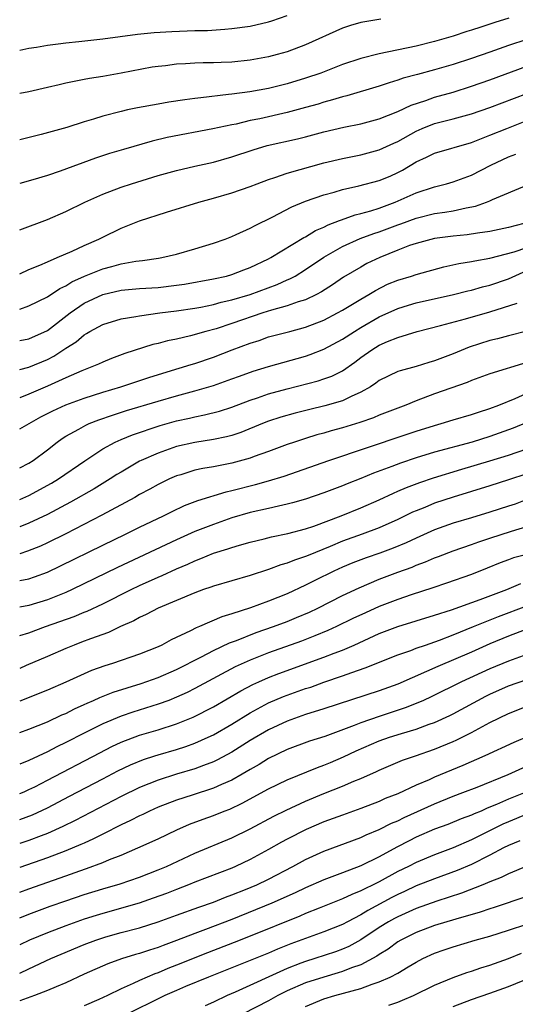
# Model space of a CAD drawing. Units: inches. Extents: x 2517000 to 2517217, y 1532035 to 1533000.
# Drawn here: x 2517000 to 2517054, y 1532826 to 1532933 of the extents above; entities that cross this region are included whole.
import ezdxf

# ---------------------------------------------------------------- set-up
doc = ezdxf.new("R2010")
doc.units = ezdxf.units.IN
doc.header["$MEASUREMENT"] = 0
doc.layers.add('LD25171530_2ft', color=72, linetype='Continuous')

msp = doc.modelspace()

# ---------------------------------------------------------------- linework, layer by layer
at = {"layer": 'LD25171530_2ft'}
for points, elevation in [([(2517000, 1532929.48), (2517001, 1532929.68), (2517001.81, 1532929.81), (2517003, 1532930.04), (2517004.17, 1532930.17), (2517005, 1532930.28), (2517006.42, 1532930.42), (2517009, 1532930.72), (2517012.78, 1532931.22), (2517014.6, 1532931.4), (2517016.49, 1532931.51), (2517019, 1532931.6), (2517020.37, 1532931.63), (2517022.26, 1532931.74), (2517023, 1532931.82), (2517025, 1532932.1), (2517027, 1532932.55), (2517027.35, 1532932.65), (2517029, 1532933.23)], 7860), ([(2517053.04, 1532932.96), (2517051.53, 1532932.47), (2517051, 1532932.29), (2517050.01, 1532931.99), (2517049, 1532931.64), (2517048.5, 1532931.5), (2517047, 1532930.99), (2517045, 1532930.42), (2517043, 1532929.93), (2517039, 1532929.08), (2517037, 1532928.57), (2517035, 1532927.91), (2517032.65, 1532927), (2517031, 1532926.43), (2517029, 1532925.83), (2517027, 1532925.34), (2517024.97, 1532924.97), (2517023, 1532924.72), (2517022.66, 1532924.66), (2517019.66, 1532924.33), (2517019, 1532924.23), (2517017.9, 1532924.1), (2517016.16, 1532923.84), (2517015, 1532923.64), (2517012.77, 1532923.23), (2517011.7, 1532923), (2517011, 1532922.85), (2517009, 1532922.33), (2517008.01, 1532922.01), (2517007, 1532921.71), (2517005.11, 1532921.11), (2517002.34, 1532920.34), (2517000, 1532919.77)], 7864), ([(2517039.15, 1532932.85), (2517037.43, 1532932.57), (2517037, 1532932.48), (2517035.86, 1532932.14), (2517035, 1532931.85), (2517031, 1532930.05), (2517029, 1532929.31), (2517027.92, 1532929), (2517027, 1532928.76), (2517025, 1532928.39), (2517023, 1532928.18), (2517021.86, 1532928.14), (2517021, 1532928.09), (2517019.91, 1532928.09), (2517019, 1532928.06), (2517017.99, 1532927.99), (2517017, 1532927.96), (2517015.8, 1532927.8), (2517015, 1532927.72), (2517014.38, 1532927.62), (2517011, 1532926.98), (2517009, 1532926.63), (2517007.58, 1532926.42), (2517007, 1532926.29), (2517005.9, 1532926.1), (2517005, 1532925.89), (2517004.27, 1532925.73), (2517003, 1532925.43), (2517001, 1532924.98), (2517000, 1532924.78)], 7862), ([(2517055, 1532930.64), (2517053, 1532929.98), (2517051, 1532929.27), (2517049, 1532928.59), (2517047, 1532927.93), (2517045, 1532927.35), (2517043.14, 1532926.86), (2517041.57, 1532926.43), (2517041, 1532926.22), (2517040.05, 1532925.95), (2517039, 1532925.57), (2517035.46, 1532924.54), (2517035, 1532924.44), (2517033.91, 1532924.09), (2517033, 1532923.85), (2517032.36, 1532923.64), (2517031, 1532923.26), (2517029, 1532922.72), (2517026.05, 1532922.05), (2517025, 1532921.84), (2517023.47, 1532921.47), (2517023, 1532921.38), (2517020.94, 1532920.94), (2517015.99, 1532920.01), (2517014.38, 1532919.62), (2517011.27, 1532918.73), (2517009.73, 1532918.27), (2517008.22, 1532917.78), (2517004.38, 1532916.38), (2517003, 1532915.91), (2517001.41, 1532915.41), (2517000, 1532915.01)], 7866), ([(2517000, 1532909.99), (2517003, 1532911.14), (2517005, 1532912), (2517007.06, 1532913), (2517009, 1532913.86), (2517011, 1532914.63), (2517012.12, 1532915), (2517015, 1532915.88), (2517017, 1532916.45), (2517019, 1532916.92), (2517021, 1532917.35), (2517023, 1532917.9), (2517025.31, 1532918.69), (2517026.85, 1532919.15), (2517030.13, 1532919.87), (2517031, 1532920.09), (2517033, 1532920.64), (2517035.15, 1532921.15), (2517037, 1532921.51), (2517039, 1532922.02), (2517041, 1532922.83), (2517042.47, 1532923.53), (2517044.04, 1532924.04), (2517045, 1532924.38), (2517047, 1532924.94), (2517049, 1532925.58), (2517051, 1532926.27), (2517055, 1532927.74)], 7868), ([(2517000, 1532905.25), (2517001, 1532905.69), (2517002.18, 1532906.18), (2517003, 1532906.55), (2517004.08, 1532907), (2517005.7, 1532907.7), (2517007, 1532908.31), (2517008.59, 1532909), (2517009, 1532909.22), (2517011, 1532910.18), (2517013, 1532910.97), (2517015.92, 1532911.92), (2517019.41, 1532913), (2517021, 1532913.42), (2517023, 1532914), (2517025, 1532914.7), (2517025.74, 1532915), (2517027, 1532915.47), (2517027.67, 1532915.67), (2517029, 1532916.14), (2517033, 1532917.26), (2517035, 1532917.75), (2517037, 1532918.14), (2517039, 1532918.66), (2517040.59, 1532919.41), (2517041, 1532919.59), (2517043, 1532920.71), (2517043.66, 1532921), (2517045, 1532921.52), (2517047, 1532922.03), (2517049, 1532922.59), (2517051, 1532923.28), (2517055, 1532924.8)], 7870), ([(2517000, 1532901.42), (2517001, 1532901.76), (2517003, 1532902.75), (2517004.35, 1532903.65), (2517005, 1532903.93), (2517005.65, 1532904.35), (2517007.04, 1532904.97), (2517009, 1532905.77), (2517009.98, 1532906.02), (2517011, 1532906.32), (2517012.61, 1532906.61), (2517013.32, 1532906.68), (2517015.06, 1532906.94), (2517015.42, 1532907), (2517017, 1532907.38), (2517019, 1532907.95), (2517021, 1532908.55), (2517022.27, 1532909), (2517023, 1532909.28), (2517023.49, 1532909.49), (2517025, 1532910.19), (2517025.52, 1532910.48), (2517027.37, 1532911.37), (2517029.51, 1532912.49), (2517031, 1532913.11), (2517033, 1532913.79), (2517034.09, 1532914.09), (2517035, 1532914.37), (2517036.77, 1532914.77), (2517039, 1532915.36), (2517040.16, 1532915.84), (2517041, 1532916.23), (2517041.51, 1532916.49), (2517043, 1532917.37), (2517044.13, 1532917.87), (2517045, 1532918.3), (2517049, 1532919.47), (2517051, 1532920.25), (2517052.84, 1532921), (2517055, 1532921.84)], 7872), ([(2517000, 1532898), (2517001, 1532898.2), (2517003, 1532899.08), (2517005.48, 1532901), (2517007, 1532902.06), (2517009, 1532903.01), (2517011, 1532903.45), (2517013, 1532903.63), (2517015, 1532903.76), (2517017, 1532903.99), (2517017.88, 1532904.12), (2517021, 1532904.68), (2517022.44, 1532905), (2517023, 1532905.16), (2517024.32, 1532905.68), (2517025, 1532905.93), (2517027, 1532906.87), (2517027.24, 1532907), (2517030.83, 1532909.17), (2517031, 1532909.25), (2517032.07, 1532909.93), (2517033, 1532910.31), (2517033.44, 1532910.56), (2517034.68, 1532911), (2517034.9, 1532911.1), (2517036.38, 1532911.62), (2517037, 1532911.77), (2517038.07, 1532912.07), (2517039, 1532912.37), (2517040.71, 1532913), (2517043, 1532914.01), (2517045, 1532914.68), (2517046.3, 1532915), (2517047, 1532915.2), (2517049, 1532915.93), (2517051.1, 1532917), (2517053, 1532917.9), (2517053.79, 1532918.21)], 7874), ([(2517000, 1532894.87), (2517001, 1532895.11), (2517003, 1532895.94), (2517003.7, 1532896.3), (2517005, 1532897.16), (2517006.12, 1532897.88), (2517007, 1532898.64), (2517007.24, 1532898.76), (2517007.62, 1532899), (2517009, 1532899.74), (2517011, 1532900.35), (2517012.61, 1532900.61), (2517013, 1532900.7), (2517015.2, 1532901), (2517017, 1532901.22), (2517019, 1532901.52), (2517019.63, 1532901.63), (2517021, 1532901.91), (2517021.85, 1532902.15), (2517023, 1532902.4), (2517025, 1532903), (2517027.92, 1532904.08), (2517029, 1532904.57), (2517029.31, 1532904.69), (2517029.86, 1532905), (2517031, 1532905.69), (2517033, 1532907.05), (2517035, 1532908.21), (2517036.94, 1532909.06), (2517038.41, 1532909.59), (2517039, 1532909.77), (2517041, 1532910.55), (2517041.34, 1532910.66), (2517043, 1532911.28), (2517045, 1532911.76), (2517046.09, 1532911.91), (2517047, 1532912.08), (2517048.4, 1532912.4), (2517049.42, 1532912.58), (2517050.62, 1532913), (2517051, 1532913.15), (2517051.29, 1532913.29), (2517055, 1532914.86)], 7876), ([(2517054.68, 1532910.68), (2517053, 1532910.27), (2517051, 1532909.84), (2517049.66, 1532909.66), (2517048.53, 1532909.47), (2517047, 1532909.31), (2517045, 1532909.05), (2517043, 1532908.54), (2517042.29, 1532908.29), (2517041, 1532907.79), (2517039.07, 1532907), (2517037.66, 1532906.34), (2517037, 1532905.97), (2517035.13, 1532904.87), (2517033.94, 1532904.06), (2517032.72, 1532903.28), (2517032.19, 1532903), (2517031, 1532902.43), (2517030.19, 1532902.19), (2517029, 1532901.76), (2517027.29, 1532901.29), (2517026.38, 1532901), (2517023, 1532899.84), (2517021.29, 1532899.29), (2517020.19, 1532899), (2517018.52, 1532898.52), (2517017, 1532898.17), (2517016.02, 1532897.98), (2517015, 1532897.69), (2517014.43, 1532897.57), (2517011.41, 1532896.59), (2517009.95, 1532896.05), (2517009, 1532895.67), (2517008.55, 1532895.45), (2517007.45, 1532895), (2517006.73, 1532894.73), (2517005, 1532893.97), (2517003, 1532893.06), (2517001, 1532892.19), (2517000, 1532891.81)], 7878), ([(2517000, 1532888.42), (2517002.28, 1532889.72), (2517003.6, 1532890.4), (2517005, 1532891.04), (2517007, 1532891.76), (2517009, 1532892.4), (2517010.98, 1532893), (2517013.99, 1532894.01), (2517015.52, 1532894.48), (2517017.29, 1532895), (2517018.59, 1532895.41), (2517019, 1532895.53), (2517021, 1532896.2), (2517023.06, 1532897), (2517025, 1532897.72), (2517025.98, 1532898.02), (2517027, 1532898.39), (2517029.28, 1532899), (2517031, 1532899.44), (2517033, 1532900.21), (2517034.48, 1532901), (2517035, 1532901.29), (2517037, 1532902.5), (2517037.88, 1532903), (2517038.57, 1532903.43), (2517039.9, 1532904.1), (2517041, 1532904.56), (2517042.49, 1532905), (2517043, 1532905.17), (2517046, 1532906), (2517047.64, 1532906.36), (2517049, 1532906.58), (2517049.34, 1532906.66), (2517051, 1532906.92), (2517053.62, 1532907.62), (2517055, 1532908.09)], 7880), ([(2517000, 1532884.19), (2517001, 1532884.71), (2517001.45, 1532885), (2517003, 1532886.17), (2517004.06, 1532887), (2517004.61, 1532887.39), (2517005, 1532887.64), (2517006.41, 1532888.41), (2517007.16, 1532888.84), (2517007.52, 1532889), (2517008.59, 1532889.41), (2517010.08, 1532889.93), (2517011.59, 1532890.41), (2517015, 1532891.44), (2517017, 1532892.02), (2517019, 1532892.55), (2517021, 1532893.12), (2517023, 1532893.84), (2517023.84, 1532894.16), (2517025.32, 1532894.68), (2517027, 1532895.19), (2517031, 1532896.32), (2517031.51, 1532896.49), (2517033, 1532897.07), (2517035, 1532898.15), (2517036.3, 1532899), (2517037, 1532899.42), (2517039, 1532900.56), (2517041, 1532901.49), (2517042.15, 1532901.85), (2517043, 1532902.09), (2517047.04, 1532903), (2517048.6, 1532903.4), (2517049, 1532903.48), (2517050.18, 1532903.82), (2517051, 1532904), (2517053, 1532904.71), (2517054.59, 1532905.41)], 7882), ([(2517000, 1532880.77), (2517001, 1532881.2), (2517003.45, 1532882.55), (2517004.22, 1532883), (2517007.05, 1532884.95), (2517009, 1532886.25), (2517010.37, 1532887), (2517011, 1532887.28), (2517012.22, 1532887.78), (2517015.22, 1532888.78), (2517017, 1532889.29), (2517018.4, 1532889.6), (2517019, 1532889.74), (2517020.06, 1532889.94), (2517021.66, 1532890.34), (2517023, 1532890.77), (2517025, 1532891.54), (2517025.8, 1532891.8), (2517027, 1532892.22), (2517029, 1532892.77), (2517032.36, 1532893.64), (2517033, 1532893.84), (2517033.85, 1532894.15), (2517035, 1532894.73), (2517036.33, 1532895.67), (2517037, 1532896.18), (2517038.18, 1532897), (2517039, 1532897.5), (2517039.89, 1532897.89), (2517041, 1532898.34), (2517043.11, 1532899), (2517045.62, 1532899.62), (2517048.34, 1532900.34), (2517051, 1532901.13), (2517053.96, 1532902.04)], 7884), ([(2517055, 1532899.01), (2517053, 1532898.51), (2517051.8, 1532898.2), (2517051, 1532898.02), (2517048.73, 1532897.27), (2517047, 1532896.56), (2517045, 1532895.81), (2517044.37, 1532895.63), (2517043, 1532895.19), (2517041.27, 1532894.73), (2517041, 1532894.63), (2517039, 1532893.69), (2517038.62, 1532893.38), (2517038.03, 1532893), (2517037, 1532892.41), (2517035.95, 1532891.95), (2517035, 1532891.46), (2517033.08, 1532890.92), (2517031.47, 1532890.53), (2517029.87, 1532890.13), (2517028.32, 1532889.68), (2517027, 1532889.25), (2517026.34, 1532889), (2517023.97, 1532888.03), (2517023, 1532887.71), (2517022.44, 1532887.56), (2517021, 1532887.26), (2517019, 1532886.96), (2517017, 1532886.5), (2517016.22, 1532886.22), (2517015, 1532885.81), (2517013.18, 1532885), (2517013, 1532884.91), (2517011, 1532883.75), (2517010.53, 1532883.47), (2517009.82, 1532883), (2517008.06, 1532881.94), (2517005.52, 1532880.48), (2517003, 1532879.14), (2517001, 1532878.19), (2517000, 1532877.81)], 7886), ([(2517055, 1532895.61), (2517051, 1532894.41), (2517049, 1532893.68), (2517048.53, 1532893.47), (2517045, 1532892.22), (2517043, 1532891.46), (2517041.87, 1532891), (2517039, 1532889.91), (2517038.37, 1532889.63), (2517036.89, 1532889.11), (2517035, 1532888.54), (2517033.78, 1532888.22), (2517033, 1532887.98), (2517032.23, 1532887.77), (2517031, 1532887.38), (2517029.81, 1532887), (2517029, 1532886.72), (2517027, 1532885.98), (2517025.44, 1532885.44), (2517025, 1532885.27), (2517023, 1532884.72), (2517021, 1532884.33), (2517019.86, 1532884.14), (2517019, 1532883.94), (2517017.46, 1532883.46), (2517017, 1532883.33), (2517016.24, 1532883), (2517015, 1532882.4), (2517014.11, 1532881.89), (2517013, 1532881.3), (2517012.47, 1532881), (2517008.91, 1532879.09), (2517005, 1532877.06), (2517003, 1532876.06), (2517002.27, 1532875.73), (2517000.86, 1532875.17), (2517000, 1532874.88)], 7888), ([(2517000, 1532871.98), (2517001, 1532872.18), (2517001.62, 1532872.38), (2517003, 1532872.9), (2517004.43, 1532873.57), (2517009, 1532875.82), (2517011.47, 1532877), (2517013, 1532877.76), (2517015.58, 1532879), (2517016.52, 1532879.48), (2517017.89, 1532880.11), (2517019.33, 1532880.67), (2517022.38, 1532881.62), (2517023, 1532881.76), (2517025.59, 1532882.41), (2517027, 1532882.8), (2517028.69, 1532883.31), (2517033.51, 1532885), (2517041.79, 1532887.79), (2517043, 1532888.18), (2517045, 1532888.81), (2517045.7, 1532889), (2517047, 1532889.4), (2517049, 1532889.98), (2517049.75, 1532890.25), (2517051, 1532890.63), (2517051.97, 1532891), (2517053.73, 1532891.73), (2517057, 1532893.21)], 7890), ([(2517055, 1532889.12), (2517053.5, 1532888.5), (2517053, 1532888.31), (2517051, 1532887.61), (2517049.06, 1532887), (2517045, 1532885.89), (2517043, 1532885.28), (2517041.28, 1532884.72), (2517040.36, 1532884.36), (2517038.37, 1532883.63), (2517037, 1532883.05), (2517035.53, 1532882.47), (2517035, 1532882.25), (2517033, 1532881.49), (2517031, 1532880.82), (2517029.59, 1532880.41), (2517029, 1532880.26), (2517028.06, 1532880.06), (2517027, 1532879.8), (2517025, 1532879.35), (2517023, 1532878.77), (2517021, 1532878.08), (2517019, 1532877.3), (2517017, 1532876.4), (2517010.59, 1532873.41), (2517005.68, 1532871), (2517005, 1532870.69), (2517003, 1532869.88), (2517001, 1532869.27), (2517000, 1532869.1)], 7892), ([(2517000, 1532866.02), (2517001, 1532866.33), (2517002.8, 1532867), (2517005.91, 1532868.09), (2517007, 1532868.56), (2517007.33, 1532868.67), (2517009, 1532869.46), (2517012.08, 1532871), (2517013, 1532871.44), (2517015, 1532872.35), (2517015.46, 1532872.54), (2517017, 1532873.25), (2517018.23, 1532873.77), (2517019, 1532874.13), (2517019.64, 1532874.36), (2517021, 1532874.94), (2517022.58, 1532875.42), (2517023, 1532875.58), (2517023.82, 1532875.82), (2517025, 1532876.13), (2517026.5, 1532876.5), (2517027.29, 1532876.71), (2517029.09, 1532877.09), (2517031, 1532877.6), (2517031.89, 1532877.89), (2517034.85, 1532879), (2517037, 1532879.87), (2517039, 1532880.73), (2517040.54, 1532881.46), (2517041, 1532881.66), (2517041.93, 1532882.07), (2517043.38, 1532882.62), (2517044.88, 1532883.12), (2517047.95, 1532884.05), (2517051, 1532884.96), (2517053, 1532885.58), (2517055, 1532886.27)], 7894), ([(2517055, 1532883.56), (2517053, 1532882.89), (2517051, 1532882.24), (2517047, 1532881.04), (2517045, 1532880.37), (2517043.92, 1532879.92), (2517043, 1532879.56), (2517042.61, 1532879.39), (2517041, 1532878.6), (2517039, 1532877.7), (2517037.15, 1532877), (2517035, 1532876.24), (2517033.68, 1532875.68), (2517031.28, 1532874.72), (2517031, 1532874.59), (2517029.79, 1532874.21), (2517029, 1532873.87), (2517028.32, 1532873.68), (2517027, 1532873.17), (2517025, 1532872.52), (2517023, 1532871.95), (2517021, 1532871.36), (2517020.74, 1532871.26), (2517019.95, 1532871), (2517019, 1532870.66), (2517017, 1532869.84), (2517015, 1532869), (2517013.71, 1532868.29), (2517013, 1532867.98), (2517012.38, 1532867.62), (2517010.95, 1532867), (2517009.63, 1532866.37), (2517007.67, 1532865.67), (2517006.71, 1532865.29), (2517005.91, 1532865), (2517005, 1532864.62), (2517003, 1532863.74), (2517000.71, 1532862.76), (2517000, 1532862.46)], 7896), ([(2517055.17, 1532880.83), (2517053.72, 1532880.28), (2517053, 1532880.04), (2517051, 1532879.4), (2517049, 1532878.8), (2517047, 1532878.19), (2517045, 1532877.47), (2517043, 1532876.59), (2517041.92, 1532876.08), (2517040.5, 1532875.5), (2517039.04, 1532874.96), (2517037.56, 1532874.44), (2517036.11, 1532873.89), (2517035, 1532873.43), (2517034.05, 1532873), (2517032, 1532872), (2517031, 1532871.49), (2517029, 1532870.56), (2517027, 1532869.75), (2517025.03, 1532869.03), (2517023, 1532868.39), (2517021.93, 1532868.07), (2517019.5, 1532867), (2517019.14, 1532866.86), (2517018.54, 1532866.54), (2517016.44, 1532865.56), (2517015.41, 1532865), (2517015, 1532864.81), (2517013, 1532864.02), (2517010.08, 1532863), (2517009.25, 1532862.75), (2517007.78, 1532862.22), (2517007, 1532861.88), (2517005, 1532860.97), (2517003, 1532860.12), (2517000, 1532858.92)], 7898), ([(2517000, 1532855.51), (2517001, 1532855.88), (2517003, 1532856.68), (2517004.58, 1532857.42), (2517005, 1532857.59), (2517005.93, 1532858.07), (2517007, 1532858.55), (2517007.3, 1532858.7), (2517008.01, 1532859), (2517008.68, 1532859.32), (2517010.13, 1532859.87), (2517011.64, 1532860.36), (2517013.19, 1532860.81), (2517015, 1532861.46), (2517017, 1532862.34), (2517019.71, 1532863.71), (2517021, 1532864.39), (2517022.77, 1532865.23), (2517023.5, 1532865.5), (2517025.65, 1532866.35), (2517027.52, 1532867), (2517029, 1532867.56), (2517030.03, 1532867.97), (2517031.43, 1532868.57), (2517032.33, 1532869), (2517035, 1532870.35), (2517036.8, 1532871.2), (2517039, 1532872.13), (2517041, 1532872.89), (2517042.55, 1532873.45), (2517043, 1532873.64), (2517044, 1532874), (2517045, 1532874.44), (2517045.41, 1532874.59), (2517047, 1532875.21), (2517049, 1532875.9), (2517049.8, 1532876.2), (2517051, 1532876.59), (2517053.34, 1532877.34), (2517055, 1532877.83)], 7900), ([(2517055.14, 1532874.86), (2517053.56, 1532874.44), (2517053, 1532874.24), (2517052.09, 1532873.91), (2517050.68, 1532873.33), (2517049, 1532872.66), (2517046.29, 1532871.71), (2517044.79, 1532871.21), (2517042.44, 1532870.44), (2517041, 1532869.95), (2517039, 1532869.16), (2517037.5, 1532868.5), (2517036.14, 1532867.86), (2517034.37, 1532867), (2517033.43, 1532866.57), (2517032.02, 1532865.98), (2517030.57, 1532865.43), (2517027, 1532864.14), (2517025, 1532863.36), (2517023.38, 1532862.62), (2517019, 1532860.27), (2517018.15, 1532859.85), (2517017, 1532859.33), (2517016.17, 1532859), (2517015, 1532858.57), (2517012.27, 1532857.73), (2517011, 1532857.29), (2517009, 1532856.45), (2517007, 1532855.45), (2517005, 1532854.42), (2517004.03, 1532853.97), (2517003, 1532853.41), (2517001, 1532852.49), (2517000, 1532852.07)], 7902), ([(2517000, 1532848.89), (2517000.47, 1532849.08), (2517001, 1532849.32), (2517001.63, 1532849.63), (2517003, 1532850.33), (2517008.68, 1532853.32), (2517010.01, 1532853.99), (2517011, 1532854.45), (2517013, 1532855.21), (2517015, 1532855.82), (2517017, 1532856.45), (2517018.82, 1532857.18), (2517021, 1532858.3), (2517023.97, 1532860.03), (2517025.29, 1532860.71), (2517025.92, 1532861), (2517027, 1532861.47), (2517028.1, 1532861.9), (2517033, 1532863.67), (2517034.11, 1532864.11), (2517035, 1532864.45), (2517036.27, 1532865), (2517039, 1532866.24), (2517041, 1532867.02), (2517045, 1532868.22), (2517046.82, 1532868.82), (2517049.92, 1532869.92), (2517052.81, 1532871), (2517054.35, 1532871.65)], 7904), ([(2517000, 1532846.07), (2517001.4, 1532846.6), (2517003, 1532847.36), (2517005.4, 1532848.6), (2517009, 1532850.51), (2517010.65, 1532851.35), (2517012, 1532852), (2517013.42, 1532852.58), (2517014.66, 1532853), (2517015, 1532853.11), (2517017, 1532853.69), (2517018, 1532854), (2517019, 1532854.35), (2517020.43, 1532855), (2517021, 1532855.27), (2517023, 1532856.43), (2517025, 1532857.65), (2517027, 1532858.72), (2517028.6, 1532859.4), (2517029, 1532859.56), (2517031, 1532860.27), (2517031.56, 1532860.44), (2517033, 1532860.96), (2517035, 1532861.64), (2517036.03, 1532862.03), (2517037.48, 1532862.52), (2517041, 1532863.92), (2517042.41, 1532864.41), (2517043, 1532864.64), (2517044, 1532865), (2517045.52, 1532865.52), (2517047, 1532866.09), (2517049.21, 1532867), (2517051.91, 1532868.09), (2517055, 1532869.24)], 7906), ([(2517055, 1532866.72), (2517053, 1532865.94), (2517051, 1532865.12), (2517049, 1532864.24), (2517045.33, 1532862.67), (2517044.11, 1532862.11), (2517041, 1532860.76), (2517039, 1532860.04), (2517033, 1532858.08), (2517031, 1532857.46), (2517029, 1532856.75), (2517027, 1532855.81), (2517025, 1532854.63), (2517023, 1532853.39), (2517021.46, 1532852.54), (2517021, 1532852.33), (2517019.94, 1532851.94), (2517019, 1532851.57), (2517017, 1532850.99), (2517015, 1532850.35), (2517013, 1532849.54), (2517011, 1532848.56), (2517006.03, 1532845.97), (2517004.69, 1532845.31), (2517003, 1532844.56), (2517002.32, 1532844.32), (2517001, 1532843.81), (2517000, 1532843.48)], 7908), ([(2517055, 1532863.98), (2517053, 1532863.23), (2517051, 1532862.41), (2517047.91, 1532861), (2517044.62, 1532859.38), (2517043.79, 1532859), (2517043, 1532858.66), (2517041.81, 1532858.19), (2517039, 1532857.26), (2517037, 1532856.56), (2517036.26, 1532856.26), (2517033.08, 1532855.08), (2517031.44, 1532854.56), (2517029, 1532853.66), (2517027, 1532852.69), (2517025.96, 1532852.04), (2517025, 1532851.51), (2517024.13, 1532851), (2517023, 1532850.36), (2517021.88, 1532849.88), (2517021, 1532849.47), (2517018.72, 1532848.72), (2517017, 1532848.18), (2517015, 1532847.42), (2517014.07, 1532847), (2517013.36, 1532846.64), (2517013, 1532846.49), (2517012.03, 1532845.97), (2517011, 1532845.5), (2517009, 1532844.49), (2517008.02, 1532843.98), (2517007, 1532843.53), (2517006.64, 1532843.36), (2517005, 1532842.67), (2517003, 1532841.92), (2517000, 1532840.89)], 7910), ([(2517000, 1532838.19), (2517001, 1532838.56), (2517005, 1532839.97), (2517006.52, 1532840.52), (2517007.24, 1532840.76), (2517009, 1532841.43), (2517009.75, 1532841.75), (2517011, 1532842.23), (2517012.83, 1532843), (2517015, 1532843.99), (2517017.04, 1532844.96), (2517018.43, 1532845.57), (2517019.88, 1532846.12), (2517021, 1532846.51), (2517022.19, 1532847), (2517022.78, 1532847.22), (2517024.14, 1532847.86), (2517027, 1532849.4), (2517029, 1532850.37), (2517032.28, 1532851.72), (2517033, 1532851.98), (2517033.72, 1532852.28), (2517035.12, 1532852.88), (2517036.48, 1532853.52), (2517039, 1532854.6), (2517040.12, 1532855), (2517041.42, 1532855.42), (2517043, 1532855.89), (2517044.42, 1532856.42), (2517045, 1532856.61), (2517046.64, 1532857.36), (2517047, 1532857.53), (2517050.55, 1532859.45), (2517051, 1532859.67), (2517053, 1532860.56), (2517055, 1532861.27)], 7912), ([(2517000, 1532835.41), (2517001, 1532835.81), (2517001.86, 1532836.14), (2517003.32, 1532836.68), (2517005, 1532837.27), (2517007, 1532837.95), (2517009, 1532838.58), (2517010.88, 1532839.12), (2517013, 1532839.84), (2517015, 1532840.61), (2517015.92, 1532841), (2517019, 1532842.44), (2517023, 1532844.1), (2517025, 1532845.07), (2517027.57, 1532846.43), (2517028.9, 1532847.1), (2517031, 1532848.08), (2517033, 1532848.92), (2517035, 1532849.69), (2517036.23, 1532850.23), (2517037, 1532850.53), (2517038.71, 1532851.29), (2517039, 1532851.44), (2517041.5, 1532852.5), (2517042.92, 1532853), (2517045, 1532853.71), (2517047, 1532854.54), (2517047.32, 1532854.68), (2517049, 1532855.53), (2517050.18, 1532856.18), (2517051, 1532856.6), (2517053, 1532857.57), (2517055.46, 1532858.54)], 7914), ([(2517057, 1532855.87), (2517053.57, 1532854.43), (2517050.44, 1532853), (2517048.05, 1532851.95), (2517045, 1532850.68), (2517044.4, 1532850.4), (2517043, 1532849.81), (2517041, 1532848.88), (2517039.65, 1532848.35), (2517039, 1532848.04), (2517037, 1532847.26), (2517035, 1532846.57), (2517033, 1532845.84), (2517031.05, 1532845), (2517029, 1532843.96), (2517028.38, 1532843.62), (2517027, 1532842.82), (2517025, 1532841.73), (2517023.42, 1532841), (2517023, 1532840.82), (2517021.68, 1532840.32), (2517019, 1532839.29), (2517018.29, 1532839), (2517017, 1532838.51), (2517015.92, 1532838.08), (2517014.46, 1532837.54), (2517012.97, 1532837.03), (2517009, 1532835.91), (2517008.31, 1532835.69), (2517007, 1532835.27), (2517005, 1532834.56), (2517003, 1532833.79), (2517001.07, 1532833), (2517000, 1532832.5)], 7916), ([(2517000, 1532829.44), (2517001, 1532829.89), (2517003.39, 1532831), (2517004.51, 1532831.49), (2517007, 1532832.53), (2517008.26, 1532833), (2517009, 1532833.25), (2517009.35, 1532833.35), (2517011, 1532833.82), (2517013, 1532834.34), (2517015, 1532834.98), (2517017, 1532835.72), (2517019.41, 1532836.59), (2517021, 1532837.13), (2517022.33, 1532837.67), (2517023, 1532837.91), (2517024.5, 1532838.5), (2517025.71, 1532839), (2517027, 1532839.61), (2517029.61, 1532841), (2517031, 1532841.76), (2517033, 1532842.65), (2517037, 1532844.14), (2517037.58, 1532844.42), (2517039, 1532845), (2517040.33, 1532845.67), (2517041, 1532845.95), (2517041.7, 1532846.3), (2517045, 1532847.8), (2517047, 1532848.6), (2517048.07, 1532849), (2517049.6, 1532849.6), (2517052.98, 1532850.98), (2517055.77, 1532852.23)], 7918), ([(2517055.17, 1532849.17), (2517053, 1532848.3), (2517051.71, 1532847.71), (2517050.7, 1532847.3), (2517050.03, 1532847), (2517049.3, 1532846.7), (2517049, 1532846.55), (2517047.86, 1532846.14), (2517046.44, 1532845.56), (2517045, 1532845.03), (2517043, 1532844.16), (2517042.22, 1532843.78), (2517040.91, 1532843.09), (2517039, 1532842.05), (2517037, 1532841.06), (2517035, 1532840.3), (2517033, 1532839.56), (2517031, 1532838.69), (2517029.87, 1532838.13), (2517027.36, 1532837), (2517023, 1532835.23), (2517020.16, 1532834.16), (2517019, 1532833.74), (2517017, 1532832.96), (2517015.57, 1532832.43), (2517015, 1532832.21), (2517014.07, 1532831.93), (2517013, 1532831.56), (2517012.56, 1532831.44), (2517011.03, 1532830.97), (2517009.55, 1532830.45), (2517007, 1532829.31), (2517005, 1532828.38), (2517003.95, 1532827.95), (2517003, 1532827.53), (2517001.62, 1532827), (2517000, 1532826.44)], 7920), ([(2517055, 1532846.65), (2517053, 1532845.84), (2517052.41, 1532845.59), (2517049, 1532843.87), (2517047, 1532843.01), (2517045, 1532842.27), (2517043, 1532841.44), (2517042.17, 1532841), (2517041, 1532840.43), (2517039, 1532839.34), (2517038.33, 1532839), (2517037.42, 1532838.58), (2517037, 1532838.34), (2517036.03, 1532837.97), (2517035, 1532837.47), (2517034.65, 1532837.35), (2517032.49, 1532836.49), (2517031, 1532835.88), (2517030.39, 1532835.61), (2517025, 1532833.43), (2517023.26, 1532832.74), (2517020.37, 1532831.63), (2517017, 1532830.28), (2517016.07, 1532829.93), (2517015, 1532829.47), (2517014.64, 1532829.36), (2517013, 1532828.63), (2517012.29, 1532828.29), (2517011, 1532827.72), (2517009.51, 1532827), (2517008.57, 1532826.57), (2517007, 1532825.89)], 7922), ([(2517054.24, 1532843.76), (2517053, 1532843.28), (2517052.46, 1532843), (2517051, 1532842.22), (2517049, 1532841.21), (2517047.46, 1532840.54), (2517045, 1532839.66), (2517043, 1532838.89), (2517041.72, 1532838.28), (2517041, 1532837.97), (2517040.36, 1532837.64), (2517037.77, 1532836.23), (2517037, 1532835.75), (2517035.54, 1532835), (2517035, 1532834.71), (2517033, 1532833.9), (2517029.4, 1532832.6), (2517027.97, 1532832.03), (2517027, 1532831.61), (2517025, 1532830.79), (2517020.48, 1532829), (2517017.97, 1532827.97), (2517017, 1532827.56), (2517015.74, 1532827), (2517011.22, 1532824.78)], 7924), ([(2517055, 1532841.01), (2517053, 1532840.21), (2517052.2, 1532839.8), (2517051, 1532839.33), (2517050.23, 1532839), (2517047.91, 1532838.09), (2517045.24, 1532837.24), (2517043, 1532836.45), (2517041, 1532835.55), (2517040.64, 1532835.36), (2517040.01, 1532835), (2517039, 1532834.36), (2517037, 1532833.05), (2517035.68, 1532832.32), (2517035, 1532832.02), (2517034.25, 1532831.75), (2517032, 1532831), (2517031, 1532830.7), (2517030.5, 1532830.5), (2517029, 1532829.95), (2517023.38, 1532827.38), (2517022.5, 1532827), (2517021, 1532826.29), (2517020.1, 1532825.9)], 7926), ([(2517055, 1532837.72), (2517051.45, 1532836.55), (2517051, 1532836.41), (2517049.95, 1532836.05), (2517047.29, 1532835.29), (2517045, 1532834.59), (2517043, 1532833.84), (2517041.33, 1532833), (2517041, 1532832.81), (2517039.96, 1532832.04), (2517039, 1532831.45), (2517038.74, 1532831.26), (2517037, 1532830.34), (2517035.99, 1532829.99), (2517035, 1532829.59), (2517034.55, 1532829.45), (2517032.99, 1532829.01), (2517031, 1532828.38), (2517029, 1532827.51), (2517027.99, 1532827), (2517027, 1532826.43), (2517024.24, 1532825)], 7928), ([(2517031, 1532825.8), (2517033, 1532826.63), (2517034.19, 1532827), (2517037, 1532827.77), (2517038.24, 1532828.24), (2517039, 1532828.47), (2517040.18, 1532829), (2517041, 1532829.44), (2517042.12, 1532830.12), (2517043, 1532830.63), (2517043.72, 1532831), (2517045, 1532831.59), (2517046.04, 1532831.96), (2517047, 1532832.28), (2517049.41, 1532833), (2517051, 1532833.45), (2517053, 1532834.08), (2517055, 1532834.74)], 7930), ([(2517040.04, 1532825.96), (2517041, 1532826.3), (2517041.5, 1532826.5), (2517042.69, 1532827), (2517045, 1532828.13), (2517047, 1532828.96), (2517048.5, 1532829.5), (2517049, 1532829.66), (2517050, 1532830), (2517051, 1532830.31), (2517053, 1532831.03), (2517054.42, 1532831.58)], 7932), ([(2517047, 1532825.82), (2517049, 1532826.56), (2517051, 1532827.25), (2517053, 1532827.99), (2517057, 1532829.59)], 7934)]:
    msp.add_lwpolyline(points, dxfattribs=dict(at, elevation=elevation))

doc.saveas('drawing.dxf')
